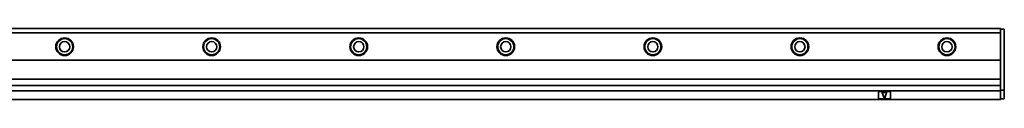
# Model space of a CAD drawing. Extents: x -75 to 1264, y 382 to 460.
# Drawn here: x 594 to 1264, y 411 to 460 of the extents above; entities that cross this region are included whole.
import ezdxf

# ---------------------------------------------------------------- set-up
doc = ezdxf.new("R2010")
doc.units = 0

msp = doc.modelspace()

# ---------------------------------------------------------------- linework, layer by layer
at = {"color": 7, "lineweight": 35}
for p, q in [((-11.437729, 459.5), (1261.562378, 459.5)), ((-11.437729, 456.5), (1261.562378, 456.5)), ((1264.062378, 458.5), (1264.062378, 418)), ((-11.437729, 437.900024), (1261.562378, 437.900024)), ((-11.437729, 424.900024), (1261.562378, 424.900024)), ((-11.437729, 420.700012), (1261.562378, 420.700012)), ((-11.437729, 417), (1261.562378, 417)), ((-11.437729, 411), (1261.562378, 411))]:
    msp.add_line(p, q, dxfattribs=at)
at = {"color": 7, "lineweight": 35, "ltscale": 0.0125}
for p, q in [((1261.562378, 459.5), (1261.562378, 459)), ((1264.062378, 459), (1264.062378, 458.5)), ((1261.562378, 417.5), (1261.562378, 417)), ((1261.562378, 417), (1261.562378, 416.5)), ((1264.062378, 418), (1264.062378, 417.5)), ((1261.562378, 411.5), (1261.562378, 411)), ((1264.062378, 412), (1264.062378, 411.5))]:
    msp.add_line(p, q, dxfattribs=at)
at = {"color": 7, "lineweight": 35, "ltscale": 0.0075}
msp.add_line((1261.562378, 459.5), (1261.562378, 459.200012), dxfattribs=at)
at = {"color": 7, "lineweight": 35, "ltscale": 0.005}
msp.add_line((1261.562378, 459.200012), (1261.562378, 459), dxfattribs=at)
at = {"color": 7, "lineweight": 35, "ltscale": 0.0625}
for p, q in [((1261.562378, 456.5), (1261.562378, 459)), ((1261.562378, 459), (1264.062378, 459)), ((1261.562378, 417.5), (1264.062378, 417.5)), ((1261.562378, 411.5), (1264.062378, 411.5))]:
    msp.add_line(p, q, dxfattribs=at)
at = {"color": 7, "lineweight": 35, "ltscale": 0.464999}
msp.add_line((1261.562378, 437.900024), (1261.562378, 456.5), dxfattribs=at)
at = {"color": 7, "lineweight": 35, "ltscale": 0.325}
msp.add_line((1261.562378, 437.900024), (1261.562378, 424.900024), dxfattribs=at)
at = {"color": 7, "lineweight": 35, "ltscale": 0.105}
msp.add_line((1261.562378, 420.700012), (1261.562378, 424.900024), dxfattribs=at)
at = {"color": 7, "lineweight": 35, "ltscale": 0.1}
for p, q in [((1178.562378, 416), (1178.562378, 412)), ((1186.562378, 412), (1186.562378, 416))]:
    msp.add_line(p, q, dxfattribs=at)
at = {"color": 7, "lineweight": 35, "ltscale": 0.175}
for p, q in [((1179.062378, 416.5), (1186.062378, 416.5)), ((1186.062378, 411.5), (1179.062378, 411.5))]:
    msp.add_line(p, q, dxfattribs=at)
at = {"color": 7, "lineweight": 35, "ltscale": 0.093341}
msp.add_line((1181.074829, 415.630371), (1182.374878, 412.130371), dxfattribs=at)
at = {"color": 7, "lineweight": 35, "ltscale": 0.065005}
msp.add_line((1181.262207, 415.900024), (1183.862427, 415.900024), dxfattribs=at)
at = {"color": 7, "lineweight": 35, "ltscale": 0.09334}
msp.add_line((1184.049805, 415.630371), (1182.749878, 412.130371), dxfattribs=at)
at = {"color": 7, "lineweight": 35, "ltscale": 0.08}
msp.add_line((1261.562378, 417.5), (1261.562378, 420.700012), dxfattribs=at)
at = {"color": 7, "lineweight": 35, "ltscale": 0.125}
msp.add_line((1261.562378, 416.5), (1261.562378, 411.5), dxfattribs=at)
at = {"color": 7, "lineweight": 35, "ltscale": 0.025}
msp.add_line((1264.062378, 417.5), (1264.062378, 416.5), dxfattribs=at)
at = {"color": 7, "lineweight": 35, "ltscale": 0.1125}
msp.add_line((1264.062378, 416.5), (1264.062378, 412), dxfattribs=at)
at = {"color": 7, "lineweight": 35}
for centre, radius in [((625.062256, 447), 6), ((625.062256, 447), 5.5), ((625.062256, 447), 3.5), ((725.062256, 447), 6), ((725.062256, 447), 5.5), ((725.062256, 447), 3.5), ((825.062317, 447), 6), ((825.062317, 447), 5.5), ((825.062317, 447), 3.5), ((925.062317, 447), 6), ((925.062317, 447), 5.5), ((925.062317, 447), 3.5), ((1025.062378, 447), 6), ((1025.062378, 447), 5.5), ((1025.062378, 447), 3.5), ((1125.062378, 447), 6), ((1125.062378, 447), 5.5), ((1125.062378, 447), 3.5), ((1225.062378, 447), 6), ((1225.062378, 447), 5.5), ((1225.062378, 447), 3.5)]:
    msp.add_circle(centre, radius, dxfattribs=at)
for centre, radius, start, end in [((1179.062378, 416), 0.5, 90.000003, 179.999991), ((1181.262207, 415.700012), 0.2, 90.000003, 200.37643), ((1183.862427, 415.700012), 0.2, 339.623562, 90.000003), ((1186.062378, 416), 0.5, 0, 90.000003), ((1179.062378, 412), 0.5, 179.999991, 269.999997), ((1182.562378, 412.200012), 0.2, 200.37643, 339.623562), ((1186.062378, 412), 0.5, 269.999997, 360)]:
    msp.add_arc(centre, radius, start, end, dxfattribs=at)

doc.saveas('drawing.dxf')
